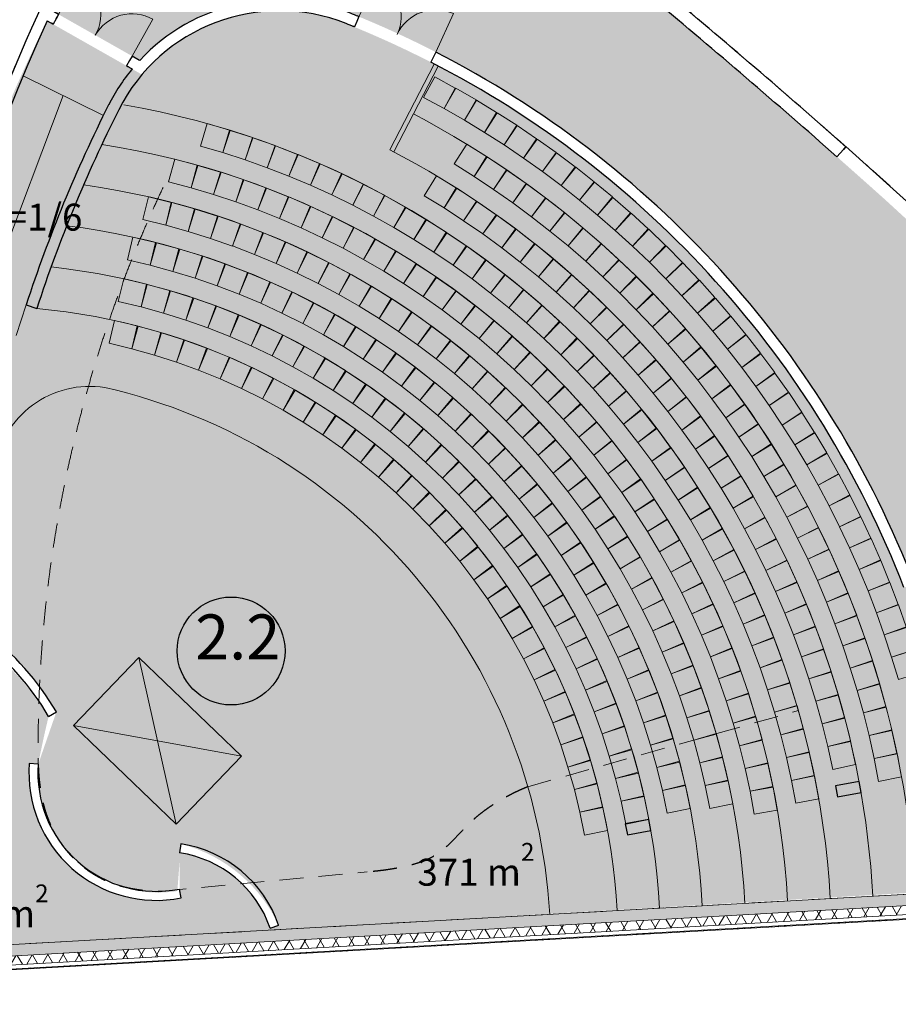
# Model space of a CAD drawing. Units: millimetres. Extents: x 577139 to 1222174, y 170450 to 565040.
# Drawn here: x 815170 to 834711, y 327692 to 349584 of the extents above; entities that cross this region are included whole.
import ezdxf

# ---------------------------------------------------------------- set-up
doc = ezdxf.new("R2010")
doc.units = ezdxf.units.MM
doc.header["$MEASUREMENT"] = 0
doc.linetypes.add('Штриховая (копия-2)', pattern=[873.333333, 533.333333, -340])
doc.linetypes.add('Штрихпунктирная', pattern=[1340.555525, 705.555534, -352.777767, 0, -282.222223])
for name, color, linetype, lineweight in [('0-2013 SHTRIX_Pen_No__20', 7, 'Continuous', 13), ('0-2013-KRUZHKI NA PLANE_Pen_No__20', 7, 'Continuous', 13), ('0-2013-KRUZHKI NA PLANE_Pen_No__7', 7, 'Continuous', 25), ('0-KARINA 8 FEVRAL_Pen_No__12', 7, 'Continuous', 13), ('0-KARINA 8 FEVRAL_Pen_No__20', 7, 'Continuous', 13), ('0-KARINA 8 FEVRAL_Pen_No__7', 7, 'Continuous', 25), ('ArchiCAD Doors_Pen_No__20', 7, 'Continuous', 13), ('ArchiCAD Windows_Pen_No__7', 7, 'Continuous', 25)]:
    doc.layers.add(name, color=color, linetype=linetype, lineweight=lineweight)
doc.layers.add('0-2013 SHTRIX_Pen_No__38', color=7, linetype='Continuous', lineweight=18, true_color=0xdcbeb7)
doc.layers.add('ArchiCAD Windows_Pen_No__23', color=7, linetype='Continuous', lineweight=18, true_color=0xffefad)
for name, color, linetype in [('0-2013-KRUZHKI NA PLANE', 7, 'Continuous'), ('0-KARINA 8 FEVRAL', 7, 'Continuous'), ('ArchiCAD Windows', 7, 'Continuous')]:
    doc.layers.add(name, color=color, linetype=linetype)
doc.styles.add('GENERATED_STYLE_1', font='txt')
doc.styles.add('GENERATED_STYLE_3', font='txt')

# ---------------------------------------------------------------- blocks, each defined once
blk = doc.blocks.new('Wall_167', base_point=(833313, 332548))
at = {"layer": '0-KARINA 8 FEVRAL_Pen_No__7', "linetype": 'Continuous', "flags": 128}
for points in [[(833837, 332646), (833313, 332548)], [(833313, 332548), (833359, 332303)], [(833883, 332401), (833837, 332646)], [(833359, 332303), (833883, 332401)]]:
    blk.add_lwpolyline(points, dxfattribs=at)
blk = doc.blocks.new('Wall_168', base_point=(822431, 349496))
at = {"layer": '0-KARINA 8 FEVRAL_Pen_No__7', "linetype": 'Continuous'}
for radius, start, end in [(4250, 68.2097, 137.004), (4000, 68.2097, 153.3146), (4250, 140.4467, 153.3146)]:
    blk.add_arc((820947, 345782), radius, start, end, dxfattribs=at)
blk = doc.blocks.new('Wall_191', base_point=(816477, 351565))
at = {"layer": '0-KARINA 8 FEVRAL_Pen_No__7', "linetype": 'Continuous'}
for radius, start, end in [(42050, 152.7893, 155.207), (42300, 153.0398, 179.5429), (42050, 155.5489, 179.8623)]:
    blk.add_arc((854060, 332154), radius, start, end, dxfattribs=at)
blk = doc.blocks.new('Storefront Window 16_5')
at = {"layer": 'ArchiCAD Windows_Pen_No__23', "linetype": 'Continuous'}
blk.add_line((-1000, 0), (1000, 0), dxfattribs=at)
at = {"layer": 'ArchiCAD Windows_Pen_No__7', "linetype": 'Continuous'}
for p, q in [((-1000, 0), (-1000, -80)), ((1000, 0), (1000, -80))]:
    blk.add_line(p, q, dxfattribs=at)
blk = doc.blocks.new('Storefront Window 16_2')
at = {"layer": 'ArchiCAD Windows_Pen_No__23', "linetype": 'Continuous'}
blk.add_line((-2000, 0), (2000, 0), dxfattribs=at)
at = {"layer": 'ArchiCAD Windows_Pen_No__7', "linetype": 'Continuous'}
for p, q in [((-2001, 0), (-2000, -80)), ((2001, 0), (2000, -80))]:
    blk.add_line(p, q, dxfattribs=at)
blk = doc.blocks.new('Double Door 16_9')
at = {"layer": 'ArchiCAD Doors_Pen_No__20', "linetype": 'Continuous'}
for p, q in [((-940, 0), (-940, 940)), ((940, 0), (940, 940)), ((-941, 0), (-940, -115)), ((941, 0), (940, -115)), ((-940, -115), (-939, -300)), ((940, -115), (939, -300))]:
    blk.add_line(p, q, dxfattribs=at)
for centre, radius, start, end in [((-940, 0), 940, 0, 90), ((940, 0), 940, 90, 180), ((0, -187888), 187890, 90.28682, 90.29811), ((0, -187888), 187890, 89.70189, 89.71318), ((0, -187888), 187590, 90.28682, 90.29812), ((0, -187888), 187590, 90.28682, 90.29812), ((0, -187888), 187590, 89.70188, 89.71318), ((0, -187888), 187590, 89.70188, 89.71318)]:
    blk.add_arc(centre, radius, start, end, dxfattribs=at)
blk = doc.blocks.new('Wall_193', base_point=(836906, 343722))
at = {"layer": '0-KARINA 8 FEVRAL_Pen_No__7', "linetype": 'Continuous'}
for p, q in [((822818, 355545), (822749, 355453)), ((822749, 355453), (822637, 355306)), ((824241, 354309), (824127, 354163)), ((824311, 354400), (824241, 354309)), ((827883, 351459), (827744, 351288)), ((827933, 351521), (827883, 351459)), ((829426, 350187), (829285, 350018)), ((829477, 350248), (829426, 350187)), ((833491, 346701), (833346, 346537)), ((833544, 346761), (833491, 346701)), ((836462, 344023), (836313, 343861)), ((836516, 344082), (836462, 344023))]:
    blk.add_line(p, q, dxfattribs=at)
at = {"layer": '0-KARINA 8 FEVRAL_Pen_No__7', "linetype": 'Continuous', "flags": 128}
blk.add_lwpolyline([(821631, 356438), (821452, 356198)], dxfattribs=at)
at = {"layer": '0-KARINA 8 FEVRAL_Pen_No__7', "linetype": 'Continuous'}
for radius, start, end in [(187890, 52.80061, 53.25379), (187590, 52.80061, 53.25379), (187890, 52.80061, 52.81189), (187590, 52.80061, 52.81191), (187890, 52.21568, 52.22696), (187890, 50.81593, 52.22696), (187590, 52.21566, 52.22696), (187590, 50.81593, 52.22696), (187890, 48.57219, 50.20578), (187590, 48.57219, 50.20578), (187890, 47.19017, 47.35188), (187590, 47.19017, 47.35188)]:
    blk.add_arc((709222, 205883), radius, start, end, dxfattribs=at)
at = {"layer": 'ArchiCAD Doors_Pen_No__20', "linetype": 'Continuous', "xscale": -1, "zscale": 1000, "rotation": 322.5137868767918}
blk.add_blockref('Double Door 16_9', (823565, 354972), dxfattribs=at)
at = {"layer": 'ArchiCAD Windows', "color": 250, "linetype": 'Continuous', "lineweight": 18, "true_color": 0x26131c, "xscale": -0.9999999999999999, "zscale": 1000, "rotation": 320.5108582198191}
blk.add_blockref('Storefront Window 16_5', (828705, 350885), dxfattribs=at)
at = {"layer": 'ArchiCAD Windows', "color": 250, "linetype": 'Continuous', "lineweight": 18, "true_color": 0x26131c, "zscale": 1000, "rotation": 317.9620355260493}
blk.add_blockref('Storefront Window 16_2', (835030, 345422), dxfattribs=at)
blk = doc.blocks.new('Wall_207', base_point=(817373, 347578))
at = {"layer": '0-KARINA 8 FEVRAL_Pen_No__7', "linetype": 'Continuous', "flags": 128}
blk.add_lwpolyline([(815314, 343242), (815551, 343164)], dxfattribs=at)
at = {"layer": '0-KARINA 8 FEVRAL_Pen_No__7', "linetype": 'Continuous'}
for radius in [32350, 32100]:
    blk.add_arc((846053, 333163), radius, 153.3146, 161.8467, dxfattribs=at)
blk = doc.blocks.new('Wall_221', base_point=(851640, 330520))
at = {"layer": '0-KARINA 8 FEVRAL', "linetype": 'Continuous', "lineweight": 0, "true_color": 0x000000}
h = blk.add_hatch(dxfattribs=at)
h.set_pattern_fill('Structural_Concrete', color=18, style=0, pattern_type=2)
h.set_pattern_definition([(0, (0, 0), (0, 1247.0766), [120, -600]), (0, (360, 623.5), (0, 1247.0766), [120, -600]), (60, (0, 0), (-1080, 623.5383), [120, -600]), (60, (720, 0), (-1080, 623.5383), [120, -600]), (120, (120, 0), (1080, 623.5383), [120, -600]), (120, (840, 0), (1080, 623.5383), [120, -600]), (0, (0, 120), (0, 240.00001), [0, -240.00001, 0, -360.000014]), (45, (120, 120), (-169.705634, 169.705634), [0, -180.00001, 0, -300.00001])])
h.paths.add_polyline_path([(848406, 330899), (801954, 328285), (801704, 328020), (848360, 330646)])
h = blk.add_hatch(dxfattribs=at)
h.set_pattern_fill('Batt_Insulation', color=18, style=0, pattern_type=2)
h.set_pattern_definition([(60, (0, 0), (-259.80762, 150), []), (120, (0, 0), (259.80762, 150), [])])
h.paths.add_polyline_path([(848422, 330650), (801704, 328020), (801504, 327809), (848385, 330447)])
h = blk.add_hatch(dxfattribs=at)
h.set_pattern_fill('ALUMINUM', color=18, style=0, pattern_type=2)
h.set_pattern_definition([(45, (0, 0), (-353.5534, 353.5534), []), (45, (-70.7, 70.7), (-353.5534, 353.5534), []), (45, (-141.4, 141.4), (-353.5534, 353.5534), [])])
h.paths.add_polyline_path([(848523, 330365), (801414, 327714), (801394, 327692), (848519, 330345)])
at = {"layer": '0-KARINA 8 FEVRAL_Pen_No__12', "linetype": 'Continuous', "flags": 128}
for points in [[(848406, 330899), (801954, 328285)], [(801394, 327692), (850806, 330473)]]:
    blk.add_lwpolyline(points, dxfattribs=at)
at = {"layer": '0-KARINA 8 FEVRAL_Pen_No__20', "linetype": 'Continuous'}
for p, q in [((801704, 328020), (848360, 330646)), ((801414, 327714), (848523, 330365)), ((801504, 327809), (848385, 330447))]:
    blk.add_line(p, q, dxfattribs=at)
blk = doc.blocks.new('Double Door 16_11')
at = {"layer": 'ArchiCAD Doors_Pen_No__20', "linetype": 'Continuous'}
for p, q in [((-940, 0), (-940, 940)), ((940, 0), (940, 940)), ((-945, 0), (-940, -115)), ((-940, -115), (-934, -250)), ((940, -115), (934, -250)), ((945, 0), (940, -115))]:
    blk.add_line(p, q, dxfattribs=at)
for centre, radius, start, end in [((-940, 0), 940, 0, 90), ((940, 0), 940, 90, 180), ((0, -22330), 22350, 92.423, 92.5178), ((0, -22330), 22350, 87.4822, 87.577), ((0, -22330), 22100, 92.423, 92.5189), ((0, -22330), 22100, 92.423, 92.5189), ((0, -22330), 22100, 87.4811, 87.577), ((0, -22330), 22100, 87.4811, 87.577)]:
    blk.add_arc(centre, radius, start, end, dxfattribs=at)
blk = doc.blocks.new('Wall_222', base_point=(834836, 336957))
at = {"layer": '0-KARINA 8 FEVRAL_Pen_No__7', "linetype": 'Continuous'}
for p, q in [((822711, 349653), (822667, 349547)), ((822667, 349547), (822616, 349422)), ((824375, 348760), (824313, 348640)), ((824427, 348862), (824375, 348760))]:
    blk.add_line(p, q, dxfattribs=at)
for radius, start, end in [(22350, 67.6938, 68.2097), (22350, 67.6938, 67.7887), (22100, 67.6938, 68.2097), (22100, 67.6938, 67.7897), (22350, 62.753, 62.8479), (22350, 21.7901, 62.8479), (22100, 62.752, 62.8479), (22100, 21.1713, 62.8479)]:
    blk.add_arc((814228, 328976), radius, start, end, dxfattribs=at)
at = {"layer": 'ArchiCAD Doors_Pen_No__20', "linetype": 'Continuous', "zscale": 1000, "rotation": 335.2708590659398}
blk.add_blockref('Double Door 16_11', (823569, 349258), dxfattribs=at)
blk = doc.blocks.new('Wall_225', base_point=(828638, 331705))
at = {"layer": '0-KARINA 8 FEVRAL_Pen_No__7', "linetype": 'Continuous', "flags": 128}
for points in [[(829162, 331803), (828638, 331705)], [(828638, 331705), (828684, 331459)], [(829208, 331557), (829162, 331803)], [(828684, 331459), (829208, 331557)]]:
    blk.add_lwpolyline(points, dxfattribs=at)
blk = doc.blocks.new('Double Door 16_8')
at = {"layer": 'ArchiCAD Doors_Pen_No__20', "linetype": 'Continuous'}
for p, q in [((-940, 0), (-940, 940)), ((940, 0), (940, 940)), ((-940, 0), (-977, 0)), ((-940, 0), (-940, -115)), ((940, 0), (940, -115)), ((940, 0), (977, 0)), ((-940, -115), (-940, -250)), ((940, -115), (940, -250)), ((-940, -250), (-977, -250)), ((940, -250), (977, -250))]:
    blk.add_line(p, q, dxfattribs=at)
for centre, start, end in [((-940, 0), 0, 90), ((940, 0), 90, 180)]:
    blk.add_arc(centre, 940, start, end, dxfattribs=at)
blk = doc.blocks.new('Wall_243', base_point=(815667, 349911))
at = {"layer": '0-KARINA 8 FEVRAL_Pen_No__7', "linetype": 'Continuous'}
for p, q in [((816034, 349703), (815978, 349603)), ((816034, 349703), (816002, 349721)), ((815911, 349485), (815879, 349504)), ((815978, 349603), (815911, 349485)), ((817670, 348776), (817613, 348676)), ((817670, 348776), (817702, 348758)), ((817613, 348676), (817547, 348558)), ((817547, 348558), (817579, 348540))]:
    blk.add_line(p, q, dxfattribs=at)
at = {"layer": '0-KARINA 8 FEVRAL_Pen_No__7', "linetype": 'Continuous', "flags": 128}
for points in [[(816034, 349703), (815886, 349787)], [(815781, 349559), (815911, 349485)], [(817838, 348680), (817670, 348776)], [(817547, 348558), (817670, 348489)]]:
    blk.add_lwpolyline(points, dxfattribs=at)
at = {"layer": 'ArchiCAD Doors_Pen_No__20', "linetype": 'Continuous', "xscale": -1, "zscale": 1000, "rotation": 330.4541249597083}
blk.add_blockref('Double Door 16_8', (816852, 349239), dxfattribs=at)
blk = doc.blocks.new('Wall_255', base_point=(820930, 329451))
at = {"layer": '0-KARINA 8 FEVRAL_Pen_No__7', "linetype": 'Continuous', "flags": 128}
for points in [[(818757, 331258), (818727, 331060)], [(820741, 329386), (820930, 329451)]]:
    blk.add_lwpolyline(points, dxfattribs=at)
at = {"layer": '0-KARINA 8 FEVRAL_Pen_No__7', "linetype": 'Continuous'}
for radius in [2725, 2525]:
    blk.add_arc((818354, 328562), radius, 19.0452, 81.5015, dxfattribs=at)
blk = doc.blocks.new('Wall_695', base_point=(815583, 333035))
at = {"layer": '0-KARINA 8 FEVRAL_Pen_No__7', "linetype": 'Continuous', "flags": 128}
for points in [[(815583, 333035), (815384, 333050)], [(818762, 330059), (818723, 330255)]]:
    blk.add_lwpolyline(points, dxfattribs=at)
at = {"layer": '0-KARINA 8 FEVRAL_Pen_No__7', "linetype": 'Continuous'}
for radius in [2832, 2632]:
    blk.add_arc((818207, 332836), radius, 175.6675, 281.297, dxfattribs=at)
blk = doc.blocks.new('Wall_696', base_point=(815986, 334193))
at = {"layer": '0-KARINA 8 FEVRAL_Pen_No__7', "linetype": 'Continuous', "flags": 128}
for points in [[(812292, 337020), (812240, 336827)], [(815813, 334092), (815986, 334193)]]:
    blk.add_lwpolyline(points, dxfattribs=at)
at = {"layer": '0-KARINA 8 FEVRAL_Pen_No__7', "linetype": 'Continuous'}
for radius in [6156, 5956]:
    blk.add_arc((810675, 331080), radius, 30.3785, 74.7688, dxfattribs=at)
blk = doc.blocks.new('Armchair 01 16')
at = {"layer": '0-KARINA 8 FEVRAL_Pen_No__20', "linetype": 'Continuous'}
for p, q in [((520, 520), (0, 520)), ((0, 520), (0, 0)), ((520, 0), (520, 520)), ((0, 0), (520, 0))]:
    blk.add_line(p, q, dxfattribs=at)
blk = doc.blocks.new('Armchair 01 16_2')
at = {"layer": '0-KARINA 8 FEVRAL_Pen_No__20', "linetype": 'Continuous'}
for p, q in [((520, 520), (0, 520)), ((0, 520), (0, 0)), ((520, 0), (520, 520)), ((0, 0), (520, 0))]:
    blk.add_line(p, q, dxfattribs=at)
blk = doc.blocks.new('Line_25', base_point=(814228, 342841))
at = {"layer": '0-KARINA 8 FEVRAL_Pen_No__20', "linetype": 'Continuous'}
blk.add_line((814228, 342841), (816141, 347897), dxfattribs=at)
at = {"layer": '0-KARINA 8 FEVRAL_Pen_No__7', "linetype": 'Continuous'}
for q in [(813937, 343486), (814872, 343132)]:
    blk.add_line((814228, 342841), q, dxfattribs=at)
blk = doc.blocks.new('Level Dimension_21', base_point=(819873, 335548))
at = {"layer": '0-2013-KRUZHKI NA PLANE_Pen_No__7', "linetype": 'Continuous'}
blk.add_circle((819873, 335548), 1200, dxfattribs=at)
at = {"layer": '0-2013-KRUZHKI NA PLANE_Pen_No__20', "insert": (819073, 335048), "char_height": 1000, "attachment_point": 7, "style": 'GENERATED_STYLE_3'}
blk.add_mtext('{2.2}', dxfattribs=at)

msp = doc.modelspace()

# ---------------------------------------------------------------- hatches: boundary and pattern name
at = {"layer": '0-2013 SHTRIX_Pen_No__38', "linetype": 'Continuous'}
for points in [[(834980.5, 337272), (836998.4, 337972.7), (839617.7, 340808.5), (834435.2, 345567.4, 0.0223744), (821451.5, 356198.1), (821610.7, 356411.2, -0.7181854), (818198.5, 357561.5, -0.1542499), (818543.5, 358653.3), (818388.7, 358437), (818386.8, 358438.4), (818379.7, 358428.5, 0.0061528), (815742.1, 360312.2), (814623.4, 358550, -0.1118462), (813280.9, 357576.1, 0.1543468), (816663.4, 351381.8), (815885.6, 349787.1), (817838.1, 348680.4, -0.3095243), (822524.2, 349728.5, -0.2053595)], [(815781, 349559, 0.0960304), (812292.3, 337019.9, -0.1961482), (815986, 334193.2), (815583.3, 333034.5, 0.4827399), (818676.7, 330210.7), (818756.6, 331257.6, -0.2327279), (820973, 329355.3), (839824.6, 330453.2), (837086.4, 337738.6), (834835.8, 336957.1, 0.208175), (822431.4, 349496.3, 0.3230128), (817890.7, 348363.2)], [(812009.9, 332254.9), (811759.9, 332240.8), (809866.9, 332134.4), (810057.7, 328741), (811889.5, 328844.1), (812138.7, 328863.6), (812139.1, 328858.1), (820973, 329355.3, 0.007959), (820930.1, 329451.4), (820741, 329386.2, 0.27947), (818727.1, 331059.8), (818725.3, 330242.7), (818762, 330059, -0.4965647), (815383.8, 333049.6), (815583.3, 333034.5, -0.0119913), (815813.5, 334092, 0.1772893), (812269.3, 336818.8, 0.0168424), (812050.1, 333995.2), (812135, 333910.4)]]:
    msp.add_hatch(color=256, dxfattribs=at).paths.add_polyline_path(points)

# ---------------------------------------------------------------- linework, layer by layer
at = {"layer": '0-KARINA 8 FEVRAL_Pen_No__20', "linetype": 'Continuous'}
for p, q in [((823401.1, 346691.2), (824387, 348595.1)), ((823489.8, 346645), (824475.8, 348549.1)), ((817033.2, 347457.6), (815248.5, 348336.7)), ((815313.7, 343241.7), (815092, 342559.9)), ((817816.4, 335405.3), (818652.7, 331695.8)), ((816363.9, 333890.4), (820106.1, 333211.6))]:
    msp.add_line(p, q, dxfattribs=at)
at = {"layer": '0-KARINA 8 FEVRAL_Pen_No__20', "linetype": 'Штриховая (копия-2)'}
for p, q in [((826472.3, 332529), (832488.2, 334223.8)), ((818341, 330206.3), (822896.9, 330637.5))]:
    msp.add_line(p, q, dxfattribs=at)
at = {"layer": '0-KARINA 8 FEVRAL_Pen_No__20', "linetype": 'Штрихпунктирная'}
msp.add_line((840186.3, 330436.6), (808048.1, 328627.9), dxfattribs=at)
for centre, radius, start, end in [((709221.5, 205883), 187890.5, 47.351879, 54.893207), ((709221.5, 205883), 187890.5, 47.351879, 54.893207), ((854059.8, 332153.8), 42300, 152.88806, 179.88445)]:
    msp.add_arc(centre, radius, start, end, dxfattribs=at)
at = {"layer": '0-KARINA 8 FEVRAL_Pen_No__20', "linetype": 'Continuous'}
for centre, radius, start, end in [((814227.7, 328975.7), 18999.7, 3.22129, 80.12027), ((814227.7, 328975.7), 20899.7, 3.22129, 62.35004), ((814227.7, 328975.7), 18049.7, 3.22129, 81.16605), ((814227.7, 328975.7), 19949.7, 3.22129, 62.62419), ((814227.7, 328975.7), 17099.7, 3.22129, 82.04757), ((814227.7, 328975.7), 16149.7, 3.22129, 82.92536), ((814227.7, 328975.7), 15199.7, 3.22129, 83.79966), ((814227.7, 328975.7), 14249.7, 3.22129, 84.67073), ((816730, 339283.4), 2148.6, 81.0686, 171.85163), ((814227.7, 328975.7), 12749.7, 3.22129, 77.14831)]:
    msp.add_arc(centre, radius, start, end, dxfattribs=at)
at = {"layer": '0-KARINA 8 FEVRAL_Pen_No__20', "linetype": 'Штриховая (копия-2)'}
msp.add_arc((844741.6, 333430.7), 29161, 154.78676, 180.77843, dxfattribs=at)
at = {"layer": '0-KARINA 8 FEVRAL_Pen_No__7', "linetype": 'Continuous', "flags": 128}
msp.add_lwpolyline([(816363.9, 333890.4), (817817.3, 335406.2), (820106.1, 333211.6), (818652.7, 331695.8)], close=True, dxfattribs=at)
at = {"layer": '0-KARINA 8 FEVRAL_Pen_No__7', "linetype": 'Штриховая (копия-2)'}
for points in [[(815583.3, 333034.5), (815583.3, 333034.5), (815578.2, 332396.2), (815801.2, 331815), (816068.3, 331118.9), (816632.3, 330569.3), (817342.9, 330346), (817825.5, 330194.3), (818341, 330206.3), (818341, 330206.3)], [(826472.3, 332529), (826472.3, 332529), (825796, 332275.3), (825269.8, 331806.5), (824939.5, 331512.2), (824680.6, 331130.3), (824286.2, 330934.8), (823852, 330719.4), (823094.6, 330646.5), (822878.8, 330634.3)]]:
    msp.add_open_spline(points, degree=3, knots=[0, 0, 0, 0, 1, 1, 1, 2, 2, 2, 3, 3, 3, 3], dxfattribs=at)

# ---------------------------------------------------------------- block references
at = {"layer": '0-2013-KRUZHKI NA PLANE'}
msp.add_blockref('Level Dimension_21', (819872.8, 335548.2), dxfattribs=at)
at = {"layer": '0-KARINA 8 FEVRAL'}
for name, p in [('Wall_193', (836905.7, 343722)), ('Wall_191', (816476.6, 351565)), ('Wall_243', (815667.3, 349910.8)), ('Wall_222', (834835.8, 336957.1)), ('Wall_168', (822431.4, 349496.3)), ('Wall_207', (817372.6, 347578.5)), ('Wall_696', (815986, 334193.2)), ('Wall_695', (815583.3, 333034.5)), ('Wall_167', (833313.2, 332548.4)), ('Wall_225', (828638.5, 331704.6)), ('Wall_255', (820930.1, 329451.4)), ('Wall_221', (851639.8, 330520.4))]:
    msp.add_blockref(name, p, dxfattribs=at)
at = {"layer": '0-KARINA 8 FEVRAL', "linetype": 'Continuous'}
msp.add_blockref('Line_25', (814227.7, 342841), dxfattribs=at)
at = {"layer": '0-KARINA 8 FEVRAL_Pen_No__20', "linetype": 'Continuous', "zscale": 1000}
for p, xscale, rotation in [((824610, 347607.1), -1, 331.5700721483294), ((825061.1, 347348.5), -1, 330.1731642558923), ((825505.7, 347078.9), -1, 328.7762563634553), ((825943.7, 346798.6), -0.9999999999999998, 327.3793484710184), ((826374.7, 346507.7), -1, 325.9824405785814), ((820674.1, 346293.9), -1, 340.3892542340442), ((821158.9, 346105.7), -0.9999999999999999, 338.7769096405428), ((825276.4, 346099.6), -1, 327.900288573433), ((826798.5, 346206.4), -0.9999999999999998, 324.5855326861444), ((821638.1, 345903.9), -0.9999999999999997, 337.1645650470413), ((827214.8, 345894.8), -1, 323.1886247937074), ((819484.3, 345698.2), -0.9999999999999999, 343.3996509986288), ((822111.5, 345688.7), -1, 335.5522204535399), ((825709.7, 345812.2), -1, 326.4382631681942), ((819978, 345534.9), -0.9999999999999998, 341.6999281444346), ((822578.6, 345460.2), -0.9999999999999999, 333.9398758600385), ((824608.1, 345399.3), -1, 328.4721680718065), ((826135.5, 345513.7), -1, 324.9762377629554), ((827623.4, 345573.2), -1, 321.7917169012704), ((820466.7, 345357.1), -1, 340.0002052902406), ((823039.2, 345218.8), -0.9999999999999999, 332.327531266537), ((826553.6, 345204.5), -1, 323.5142123577165), ((828024.1, 345241.7), -0.9999999999999998, 320.3948090088335), ((820949.8, 345164.8), -1, 338.3004824360464), ((823492.7, 344964.4), -1, 330.7151866730356), ((825043.9, 345115.6), -1, 326.938657729271), ((818917.9, 344877.8), -1, 344.4655357333098), ((821427.1, 344958.3), -1, 336.6007595818522), ((825472, 344820.4), -1, 325.4051473867355), ((826963.7, 344884.8), -0.9999999999999997, 322.0521869524778), ((828416.5, 344900.5), -1, 318.9979011163965), ((819414.3, 344722.9), -1, 342.668422155413), ((821898, 344737.7), -1, 334.9010367276581), ((823938.9, 344697.4), -1, 329.1028420795341), ((825892, 344513.8), -1, 323.8716370442), ((827365.4, 344554.6), -0.9999999999999999, 320.5901615472389), ((828800.5, 344549.9), -0.9999999999999999, 317.6009932239595), ((819905.6, 344552.5), -1, 340.8713085775162), ((820391.3, 344366.8), -1, 339.0741949996193), ((822362.1, 344503.3), -1, 333.201313873464), ((824377.4, 344417.9), -1, 327.4904974860327), ((820870.9, 344165.9), -0.9999999999999998, 337.2770814217224), ((822819.1, 344255.2), -1, 331.5015910192699), ((824807.9, 344126.2), -1, 325.8781528925313), ((826303.6, 344196.1), -0.9999999999999999, 322.3381267016645), ((827758.6, 344214.4), -1, 319.1281361420001), ((829175.9, 344190), -1, 316.2040853315225), ((818576.1, 343988.1), -0.9999999999999997, 344.7992174996741), ((821344, 343950.1), -1, 335.4799678438256), ((823268.5, 343993.6), -0.9999999999999999, 329.8018681650757), ((826706.6, 343867.4), -1, 320.8046163591291), ((828143, 343864.2), -1, 317.6661107367613), ((819073.1, 343835.1), -1, 342.8928753551307), ((821810.2, 343719.5), -1, 333.6828542659288), ((823710, 343718.8), -1, 328.1021453108815), ((825230, 343822.5), -1, 324.2658082990297), ((829542.3, 343821.1), -1, 314.8071774390855), ((819564.8, 343665.7), -0.9999999999999997, 340.9865332105873), ((820050.5, 343480), -1, 339.0801910660438), ((822268.8, 343474.5), -0.9999999999999999, 331.885740688032), ((824143.1, 343431.1), -1, 326.4024224566874), ((825643.4, 343507.1), -1, 322.6534637055283), ((827100.7, 343528.2), -1, 319.2711060165935), ((828518.4, 343504.3), -1, 316.2040853315225), ((829899.7, 343443.3), -1, 313.4102695466485), ((820529.8, 343278.3), -1, 337.1738489215004), ((822719.5, 343215.2), -1, 330.0886271101351), ((817869.7, 343196.3), -1, 346.6496799704652), ((821002.1, 343060.7), -1, 335.267506776957), ((824567.5, 343130.6), -1, 324.7026996024933), ((826047.7, 343180.1), -1, 321.0411191120269), ((827485.5, 343178.4), -1, 317.737595674058), ((828884.4, 343134.9), -1, 314.7420599262838), ((830247.7, 343057), -1, 312.0133616542115), ((818371.1, 343058.4), -1, 344.6199736612023), ((818867.3, 342902.8), -1, 342.5902673519395), ((821466.9, 342827.6), -1, 333.3611646324135), ((823161.9, 342941.9), -1, 328.2915135322383), ((824982.9, 342817.7), -0.9999999999999999, 323.0029767482991), ((826442.7, 342841.9), -1, 319.4287745185255), ((827860.9, 342818.6), -1, 316.2040853315225), ((829240.9, 342756.4), -1, 313.2800345210449), ((819357.7, 342729.8), -1, 340.5605610426766), ((821923.7, 342579.1), -0.9999999999999999, 331.45482248787), ((823595.5, 342654.8), -0.9999999999999999, 326.4943999543415), ((830586.2, 342662.2), -1, 310.6164537617745), ((819841.6, 342539.4), -1, 338.5308547334137), ((824019.9, 342354.3), -0.9999999999999999, 324.6972863764446), ((825388.7, 342492.6), -1, 321.303253894105), ((826828.1, 342492.7), -1, 317.816429925024), ((828226.5, 342448.7), -1, 314.670574988987), ((829587.6, 342368.8), -0.9999999999999999, 311.818009115806), ((817665.2, 342268.2), -1, 346.5860391004746), ((820318.5, 342332.1), -0.9999999999999997, 336.5011484241509), ((822371.9, 342315.6), -0.9999999999999999, 329.5484803433266), ((825784.7, 342155.6), -1, 319.6035310399108), ((827203.4, 342132.8), -1, 316.2040853315225), ((830915, 342259.4), -1, 309.2195458693375), ((818166, 342128.5), -0.9999999999999999, 344.4158995455495), ((818661.3, 341969.9), -0.9999999999999999, 342.2457599906243), ((820787.7, 342108), -1, 334.471442114888), ((822811.2, 342037.3), -0.9999999999999999, 327.6421381987832), ((824434.6, 342040.7), -1, 322.9001727985478), ((828582, 342069.3), -1, 313.1370646464515), ((829924.3, 341972.6), -1, 310.3559837105673), ((819150.1, 341792.7), -1, 340.0756204356991), ((821248.7, 341867.4), -0.9999999999999999, 332.4417358056252), ((823240.9, 341744.5), -1, 325.7357960542397), ((824839.3, 341714.2), -0.9999999999999999, 321.1030592206509), ((826170.6, 341807), -1, 317.9038081857167), ((827568.5, 341762.5), -0.9999999999999999, 314.5917407380211), ((828927.3, 341680.5), -1, 311.603554303916), ((831233.9, 341848.6), -1, 307.8226379769005), ((819632, 341597.1), -1, 337.905480880774), ((821700.9, 341610.7), -1, 330.4120294963624), ((826545.9, 341447.1), -1, 316.2040853315225), ((830250.8, 341567.8), -1, 308.8939583053286), ((820106, 341383.4), -1, 335.7353413258489), ((822143.7, 341338.1), -0.9999999999999999, 328.3823231870995), ((823660.7, 341437.6), -0.9999999999999997, 323.8294539096963), ((825233.6, 341375.1), -1, 319.3059456427541), ((827923, 341382.1), -1, 312.9793961445197), ((829262, 341282.5), -0.9999999999999999, 310.0700439613805), ((831542.7, 341430.2), -1, 306.4257300844635), ((820571.7, 341151.9), -1, 333.5652017709237), ((822576.6, 341049.9), -1, 326.3526168778367), ((824070, 341116.9), -1, 321.9231117651528), ((825617, 341023.9), -0.9999999999999997, 317.5088320648572), ((826910.4, 341076.3), -1, 314.5043624773284), ((830566.9, 341154.9), -1, 307.4319329000896), ((821028.2, 340903), -1, 331.3950622159986), ((824468.5, 340782.8), -1, 320.0167696206094), ((828266.6, 340991.8), -0.9999999999999999, 311.3670515510183), ((829586, 340875.8), -1, 308.536533618845), ((831841.1, 341004.4), -1, 305.0288221920265), ((821475, 340636.9), -1, 329.2249226610734), ((822999, 340746.7), -1, 324.3229105685739), ((825989.3, 340660.8), -0.9999999999999999, 315.7117184869604), ((827263.7, 340694.7), -0.9999999999999999, 312.8046396231342), ((828599.2, 340592.1), -1, 309.7547069575168), ((830872.3, 340734.1), -1, 305.9699074948511), ((832129.1, 340571.4), -1, 303.6319142995895), ((821911.3, 340354.1), -1, 327.0547831061482), ((823410.4, 340428.6), -0.9999999999999999, 322.293204259311), ((824855.6, 340435.6), -0.9999999999999999, 318.110427476066), ((829898.9, 340460.5), -1, 307.0030232763095), ((826349.9, 340286.2), -1, 313.9146049090635), ((827605.6, 340302.9), -1, 311.10491676894), ((828920.3, 340183.1), -1, 308.1423623640152), ((831166.9, 340305.6), -1, 304.5078820896121), ((822336.7, 340055), -1, 324.8846435512231), ((823810.3, 340096.2), -1, 320.2634979500482), ((825230.9, 340075.7), -1, 316.2040853315225), ((830200.7, 340037), -1, 305.4695129337742), ((832406.5, 340131.6), -1, 302.2350064071525), ((822750.4, 339740), -0.9999999999999998, 322.7145039962979), ((824198.1, 339749.8), -1, 318.2337916407853), ((825594.1, 339703.5), -0.9999999999999999, 314.2977431869791), ((826698.7, 339900.4), -1, 312.1174913311668), ((827935.7, 339901.1), -0.9999999999999998, 309.4051939147459), ((829229.9, 339765.3), -1, 306.5300177705141), ((831450.5, 339869.7), -1, 303.0458566843732), ((827035.1, 339504), -1, 310.3203777532698), ((828253.7, 339489.7), -0.9999999999999998, 307.7054710605519), ((830491, 339605.6), -1, 303.9360025912385), ((832673.1, 339685.1), -1, 300.8380985147155), ((823151.9, 339409.5), -1, 320.5443644413728), ((824573.4, 339390), -1, 316.2040853315225), ((825944.7, 339319.5), -1, 312.3914010424356), ((829527.5, 339338.9), -1, 304.9176731770125), ((831722.8, 339426.7), -1, 301.5838312791346), ((823540.6, 339064.1), -1, 318.3742248864477), ((827359, 339097.1), -1, 308.5232641753728), ((828559.4, 339069.1), -0.9999999999999999, 306.0057482063574), ((830769.6, 339166.5), -1, 302.4024922487028), ((832928.7, 339232.3), -1, 299.4411906222785), ((824935.8, 339017), -1, 314.1743790222597), ((826282.3, 338924), -1, 310.4850588978921), ((829813, 338904.3), -1, 303.305328583511), ((831983.8, 338976.9), -0.9999999999999999, 300.1218058738957), ((823916, 338704.2), -1, 316.2040853315225), ((825284.7, 338631.4), -1, 312.1446727129969), ((827670, 338680.4), -0.9999999999999998, 306.7261505974763), ((828852.5, 338639.5), -0.9999999999999997, 304.3060253521633), ((831036.4, 338720.2), -1, 300.8689819061675), ((833173.1, 338773.3), -1, 298.0442827298415), ((826606.6, 338517.4), -1, 308.5787167533487), ((830086.2, 338461.8), -1, 301.6929839900095), ((832233.2, 338520.6), -1, 298.6597804686567), ((824277.4, 338330.4), -1, 314.0339457765974), ((825619.8, 338233.8), -1, 310.1149664037342), ((827967.7, 338254), -1, 304.9290370195794), ((829132.7, 338201.5), -1, 302.6063024979692), ((831291.2, 338266.9), -1, 299.3354715636322), ((833406.3, 338308.5), -0.9999999999999999, 296.6473748374045), ((824624.4, 337943.1), -1, 311.8638062216722), ((826917.1, 338100.4), -1, 306.6723746088052), ((830346.9, 338011.9), -1, 300.0806393965079), ((832470.9, 338058.1), -1, 297.1977550634178), ((825940.5, 337824.5), -1, 308.0852600944713), ((828251.9, 337818.6), -1, 303.1319234416824), ((829399.8, 337755.3), -1, 300.9065796437752), ((831533.7, 337806.9), -1, 297.8019612210965), ((833628.2, 337838.2), -1, 295.2504669449675), ((824956.5, 337543), -0.9999999999999998, 309.6936666667472), ((827213.6, 337673.2), -1, 304.7660324642617), ((830594.7, 337554.7), -1, 298.4682948030064), ((832696.6, 337589.7), -1, 295.7357296581796), ((826246.6, 337404.1), -0.9999999999999996, 306.0555537852083), ((828522.3, 337374.4), -1, 301.3348098637854), ((829653.6, 337301.4), -1, 299.2068567895811), ((831763.9, 337340.6), -1, 296.2684508785608), ((833838.5, 337362.6), -1, 293.8535590525305), ((825273.3, 337130.6), -1, 307.5235271118219), ((827495.8, 337236.4), -1, 302.8596903197183), ((830829.6, 337090.8), -0.9999999999999999, 296.8559502095057), ((832910.4, 337115.7), -0.9999999999999999, 294.2737042529407), ((826537.6, 336973.1), -1, 304.0258474759458), ((828778.7, 336922), -0.9999999999999999, 299.5376962858884), ((825574.2, 336706.5), -0.9999999999999999, 305.3533875568967), ((827763.2, 336790.4), -0.9999999999999998, 300.9533481751748), ((829893.7, 336840.2), -1, 297.5071339353867), ((831981.4, 336868.3), -0.9999999999999999, 294.7349405360259), ((834037.1, 336882.1), -0.9999999999999999, 292.4566511600935), ((826813.1, 336532.1), -1, 301.9961411666829), ((829020.7, 336461.8), -1, 297.7405827079915), ((831051.4, 336620.5), -1, 295.2436056160042), ((833112, 336636.4), -1, 292.8116788477017), ((825858.8, 336271.3), -1, 303.1832480019718), ((828015.7, 336335.9), -0.9999999999999998, 299.0470060306315), ((830120.1, 336372.1), -1, 295.8074110811922), ((832186.3, 336390.4), -1, 293.2014301934902), ((834223.9, 336396.8), -0.9999999999999999, 291.0597432676565), ((827072.8, 336081.6), -1, 299.96643485742), ((831259.8, 336144.1), -1, 293.6312610225027), ((833301.3, 336152), -1, 291.3496534424627), ((826126.7, 335825.6), -0.9999999999999999, 301.0131084470466), ((828252.9, 335873.1), -1, 297.140663886088), ((829248.2, 335994.2), -0.9999999999999999, 295.9434691300953), ((830332.5, 335897.4), -0.9999999999999999, 294.1076882269986), ((832378.3, 335907.1), -1, 291.6679198509544), ((834398.9, 335907.1), -1, 289.6628353752195), ((827316.4, 335622.2), -1, 297.936728548157), ((831454.8, 335662), -1, 292.0189164290011), ((833478.2, 335663.1), -1, 289.8876280372238), ((826377.5, 335370.1), -1, 298.8429688921213), ((828474.6, 335402.7), -1, 295.2343217415442), ((829461, 335519.7), -1, 294.1463555521984), ((830530.7, 335416.7), -1, 292.4079653728041), ((832557.3, 335418.9), -1, 290.1344095084188), ((834561.9, 335413.3), -1, 288.2659274827824), ((827543.6, 335154.5), -1, 295.9070222388941), ((831636.1, 335174.6), -1, 290.4065718354996), ((833642.6, 335169.7), -1, 288.4256026319857), ((826611, 334905.5), -0.9999999999999999, 296.6728293371961), ((828680.5, 334925.2), -1, 293.3279795970008), ((829658.7, 335038.7), -1, 292.3492419743014), ((830714.6, 334930.3), -1, 290.7082425186105), ((832723.2, 334926.1), -1, 288.600899165883), ((834712.8, 334915.7), -0.9999999999999999, 286.8690195903455), ((827754.1, 334679), -1, 293.8773159296312), ((829841.2, 334551.8), -0.9999999999999998, 290.5521283964044), ((831803.6, 334682.4), -0.9999999999999998, 288.794227241998), ((833794.3, 334672.3), -1, 286.9635772267467), ((826826.6, 334432.3), -1, 294.5026897822708), ((828870.4, 334441.2), -1, 291.4216374524574), ((830884, 334438.6), -1, 289.008519664416), ((832875.8, 334429), -1, 287.0673888233482), ((827947.6, 334196.3), -1, 291.847609620369), ((831957.2, 334185.6), -0.9999999999999999, 287.1818826484965), ((833933.3, 334171.3), -1, 285.5015518215078), ((827024.2, 333951.3), -0.9999999999999999, 292.3325502273456), ((829044.2, 333951), -0.9999999999999998, 289.515295307914), ((830008.4, 334059.4), -1, 288.7550148185075), ((831038.7, 333942.2), -1, 287.3087968102216), ((833015, 333928), -1, 285.5338784808125), ((828123.9, 333707.1), -0.9999999999999999, 289.8179033111061), ((832096.8, 333684.7), -1, 285.569538054995), ((827203.4, 333463.2), -0.9999999999999999, 290.1624106724211), ((829201.5, 333455.4), -1, 287.6089531633706), ((830160.1, 333562.1), -1, 286.9579012406105), ((831178.6, 333441.4), -0.9999999999999999, 285.6090739560279), ((828282.8, 333212), -1, 287.7881970018432), ((830296.1, 333060.2), -0.9999999999999998, 285.1607876627136), ((832222.2, 333180), -1, 283.9571934614934), ((827364.1, 332968.6), -1, 287.9922711174959), ((829342.2, 332954.8), -0.9999999999999998, 285.7026110188272), ((831303.6, 332936.6), -1, 283.9093511018335), ((828424, 332711.5), -0.9999999999999999, 285.7584906925803), ((832333.4, 332672), -1, 282.3448488679927), ((827505.8, 332468.3), -1, 285.8221315625706), ((829466.2, 332449.8), -0.9999999999999999, 283.7962688742838), ((827628.6, 331963), -0.9999999999999999, 283.6519920076454), ((829573.3, 331941), -1, 281.8899267297404)]:
    msp.add_blockref('Armchair 01 16', p, dxfattribs=dict(at, xscale=xscale, rotation=rotation))
for p, rotation in [((819190.9, 346775.8), 343.6139434210459), ((819689.8, 346629.1), 342.0015988275445), ((818483.5, 345980.5), 345.0993738528211), ((817911.8, 345140.5), 346.2626493112055), ((817568.3, 344244), 346.7055596442218), ((833933.3, 334171.3), 284.0395264162692), ((833015, 333928), 284.0003681382776), ((834059.4, 333666.8), 282.5775010110302), ((833140.8, 333423.4), 282.4668577957427), ((834172.7, 333159.3), 281.1154756057921), ((830296.1, 333060.2), 283.3636740848154), ((831303.6, 332936.6), 282.209628247641), ((828424, 332711.5), 283.7287843833141), ((832333.4, 332672), 280.7325042744946), ((830416.3, 332554.2), 281.5665605069184), ((831413.6, 332428.4), 280.5099053934474), ((828547.4, 332206.4), 281.6990780740512), ((827628.6, 331963), 281.4818524527192)]:
    msp.add_blockref('Armchair 01 16_2', p, dxfattribs=dict(at, rotation=rotation))

# ---------------------------------------------------------------- texts
at = {"layer": '0-2013 SHTRIX_Pen_No__20', "char_height": 600, "attachment_point": 7, "style": 'GENERATED_STYLE_3'}
for s, insert in [('{\\fArial Narrow|b0|i0|c204|p34;371 m{\\H0.66x;\\S2^  ;}}', (824014.7, 330329.7)), ('{\\fArial Narrow|b0|i0|c204|p34;38 m{\\H0.66x;\\S2^  ;}}', (813663.6, 329406.4))]:
    msp.add_mtext(s, dxfattribs=dict(at, insert=insert))
at = {"layer": '0-KARINA 8 FEVRAL_Pen_No__7', "linetype": 'Continuous', "insert": (814641.8, 345494.7), "char_height": 600, "attachment_point": 1, "style": 'GENERATED_STYLE_1'}
msp.add_mtext('{I=1/6}', dxfattribs=at)

doc.saveas('drawing.dxf')
